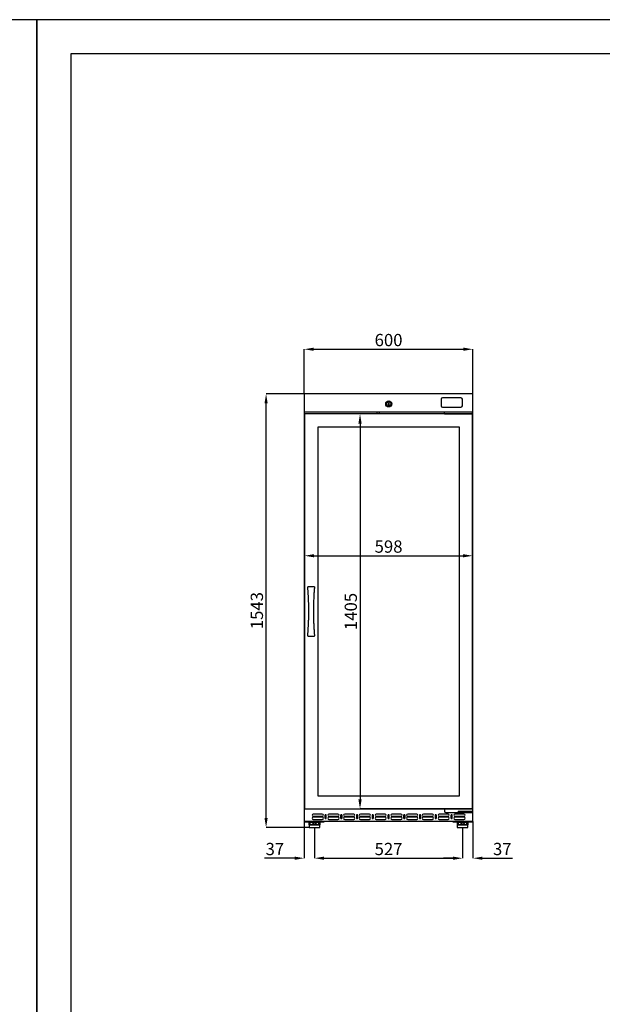
# Model space of a CAD drawing. Extents: x -10749 to 14653, y 9795 to 16980.
# Drawn here: x -649 to 1423, y 13478 to 16980 of the extents above; entities that cross this region are included whole.
import ezdxf

# ---------------------------------------------------------------- set-up
doc = ezdxf.new("R2010")
doc.units = 0
doc.header["$LTSCALE"] = 80
doc.header["$MEASUREMENT"] = 0
doc.header["$PDMODE"] = 3
doc.header["$PDSIZE"] = 5
doc.layers.get('0').update_dxf_attribs({"color": 255, "linetype": 'CONTINUOUS'})
doc.layers.get('Defpoints').update_dxf_attribs({"linetype": 'CONTINUOUS'})
for name, color, linetype in [('ACOTA', 50, 'CONTINUOUS'), ('FORMATO', 180, 'CONTINUOUS'), ('LIMITS', 10, 'CONTINUOUS')]:
    doc.layers.add(name, color=color, linetype=linetype)
doc.styles.add('SLDTEXTSTYLE1', font='TXT', dxfattribs={"width": 0.7})
doc.dimstyles.new('SLDDIMSTYLE1', dxfattribs={"dimtxt": 43.661418, "dimasz": 34, "dimexe": 0, "dimexo": 0.0625, "dimgap": 10.915354, "dimtad": 1, "dimdec": 1, "dimrnd": 1e-09, "dimzin": 12, "dimdsep": 46, "dimtxsty": 'SLDTEXTSTYLE1', "dimsah": 1, "dimcen": 0.09, "dimadec": 0, "dimazin": 0, "dimtfac": 1, "dimtdec": 1, "dimtofl": 0, "dimtmove": 0, "dimatfit": 3, "dimfxl": 0, "dimtolj": 1, "dimtzin": 12, "dimarcsym": 0})

# ---------------------------------------------------------------- blocks, each defined once
blk = doc.blocks.new('A$C10319')
for p, q in [((600, 64), (0, 64)), ((0, 64), (0, 0)), ((600, 0), (600, 64)), ((0, 0), (600, 0))]:
    blk.add_line(p, q)
blk = doc.blocks.new('A$C13089')
at = {"color": 0, "linetype": 'ByBlock', "lineweight": -2}
for p, q in [((301.8, 38.5), (299.8, 38.5)), ((299.8, 38.5), (299.8, 30.5)), ((301.8, 30.5), (301.8, 38.5)), ((486.5, 53), (486.5, 29)), ((557.5, 58), (491.5, 58)), ((562.5, 29), (562.5, 53)), ((247.6, 6.7), (247.6, 8)), ((272.4, 6.2), (248.1, 6.2)), ((259.5, 0), (259.5, 6.2)), ((266.2, 0), (259.5, 0)), ((266.2, 6.2), (266.2, 0)), ((272.9, 8), (272.9, 6.7)), ((299.8, 30.5), (301.8, 30.5)), ((491.5, 24), (557.5, 24))]:
    blk.add_line(p, q, dxfattribs=at)
blk.add_line((247.6, 8), (272.9, 8))
for radius in [11, 7.3]:
    blk.add_circle((300.8, 36), radius, dxfattribs=at)
for centre, radius, start, end in [((491.5, 53), 5, 90, 180), ((557.5, 53), 5, 0, 90), ((248.1, 6.7), 0.5, 180, 270), ((272.4, 6.7), 0.5, 270, 0), ((491.5, 29), 5, 180, 270), ((557.5, 29), 5, 270, 0)]:
    blk.add_arc(centre, radius, start, end, dxfattribs=at)
blk.add_blockref('A$C10319', (0, 8))
blk = doc.blocks.new('*D2970')
at = {"layer": 'ACOTA', "color": 0, "lineweight": -2}
for p, q in [((363.1, 15649.3), (227.6, 15649.3)), ((227.6, 14140.5), (227.6, 15615.3)), ((380.6, 14106.5), (227.6, 14106.5))]:
    blk.add_line(p, q, dxfattribs=at)
at = {"layer": 'ACOTA', "color": 0}
for points in [[(233.2, 15615.3), (221.9, 15615.3), (227.6, 15649.3)], [(221.9, 14140.5), (233.2, 14140.5), (227.6, 14106.5)]]:
    blk.add_solid(points, dxfattribs=at)
at = {"layer": 'Defpoints', "color": 0}
for p in [(227.6, 15649.3), (363.2, 15649.3), (380.7, 14106.5)]:
    blk.add_point(p, dxfattribs=at)
at = {"layer": 'ACOTA', "color": 0, "insert": (194.8, 14877.9), "char_height": 43.66, "attachment_point": 5, "rotation": 90, "style": 'SLDTEXTSTYLE1'}
blk.add_mtext('\\A1;1543', dxfattribs=at)
blk = doc.blocks.new('*D2976')
at = {"layer": 'ACOTA', "color": 0, "lineweight": -2}
for p, q in [((363.2, 15649.4), (363.2, 15807.6)), ((397.2, 15807.6), (929.2, 15807.6)), ((963.2, 15649.4), (963.2, 15807.6))]:
    blk.add_line(p, q, dxfattribs=at)
at = {"layer": 'ACOTA', "color": 0}
for points in [[(397.2, 15813.3), (397.2, 15801.9), (363.2, 15807.6)], [(929.2, 15801.9), (929.2, 15813.3), (963.2, 15807.6)]]:
    blk.add_solid(points, dxfattribs=at)
at = {"layer": 'Defpoints', "color": 0}
for p in [(963.2, 15807.6), (363.2, 15649.3), (963.2, 15649.3)]:
    blk.add_point(p, dxfattribs=at)
at = {"layer": 'ACOTA', "color": 0, "insert": (663.2, 15840.3), "char_height": 43.66, "attachment_point": 5, "style": 'SLDTEXTSTYLE1'}
blk.add_mtext('\\A1;600', dxfattribs=at)
blk = doc.blocks.new('A$C28456')
at = {"color": 0, "linetype": 'ByBlock', "lineweight": -2}
for p, q in [((0, 12.3), (0, 4)), ((4, 0), (99.7, 0)), ((48.6, 4.5), (48.7, 4.5)), ((48.6, 4.5), (48.6, 0)), ((48.7, 4.5), (99.7, 4.5))]:
    blk.add_line(p, q, dxfattribs=at)
for p, q in [((0, 12.3), (99.7, 12.3)), ((99.7, 12.3), (99.7, 0))]:
    blk.add_line(p, q)
blk.add_arc((4, 4), 4, 180, 270, dxfattribs=at)
blk = doc.blocks.new('A$C2323')
at = {"color": 0, "linetype": 'ByBlock', "lineweight": -2}
for p, q in [((598, 1417.3), (0, 1417.3)), ((0, 1417.3), (0, 12.3)), ((498.3, 1417.3), (498.3, 1425.3)), ((598, 12.3), (598, 1417.3)), ((551, 1370.3), (47, 1370.3)), ((47, 1370.3), (47, 59.3)), ((551, 59.3), (551, 1370.3)), ((47, 59.3), (551, 59.3)), ((0, 12.3), (598, 12.3)), ((0, 12.3), (0, 12.3)), ((0, 12.3), (0, 12.3))]:
    blk.add_line(p, q, dxfattribs=at)
for p, q in [((498.3, 1425.3), (598, 1425.3)), ((498.3, 1417.3), (598, 1417.3)), ((598, 1417.3), (598, 1425.3))]:
    blk.add_line(p, q)
for centre, start, end in [((12, 802), 96.0069, 190.2381), ((35, 802), 349.7312, 83.9624), ((12, 627.6), 169.7465, 263.9777), ((35, 627.6), 276.0223, 10.2535)]:
    blk.add_arc(centre, 0.415, start, end, dxfattribs=at)
for points, knots in [([(11.5, 627.7), (11.5, 627.7), (11.5, 627.7), (11.6, 627.9), (11.6, 628.8), (11.8, 630.4), (11.9, 632.1), (12.1, 633.9), (12.3, 637.1), (12.7, 642.6), (13.3, 651.3), (13.9, 662.6), (14.5, 675.6), (15, 689.1), (15.2, 702.8), (15.3, 716.7), (15.2, 730.6), (14.9, 743.5), (14.5, 755.2), (14, 765.8), (13.4, 776.3), (12.9, 785), (12.4, 791.8), (12, 796), (11.8, 799.1), (11.6, 800.8), (11.6, 801.7), (11.5, 801.9), (11.5, 801.9), (11.5, 801.9)], [0, 0, 0, 0, 0.009151, 0.018363, 0.030736, 0.045778, 0.053352, 0.060965, 0.076537, 0.107148, 0.15271, 0.219815, 0.291999, 0.364233, 0.436411, 0.510643, 0.584936, 0.65917, 0.716173, 0.773177, 0.830577, 0.887978, 0.91649, 0.945015, 0.957788, 0.970356, 0.982938, 0.992226, 1, 1, 1, 1]), ([(35.1, 802.4), (31.6, 802.4), (23.9, 802.2), (16.1, 802.4), (11.9, 802.4)], [0, 0, 0, 0, 0.4524785, 1, 1, 1, 1]), ([(35.5, 801.9), (35.5, 801.9), (35.5, 802), (35.4, 800.9), (35.2, 798.9), (35, 796.3), (34.7, 792.6), (34.3, 787), (33.7, 778.3), (33, 766.1), (32.4, 751.1), (31.9, 734.6), (31.7, 718.1), (31.8, 701.5), (32.1, 685.7), (32.7, 670.8), (33.4, 656.8), (34.1, 645.8), (34.6, 637.8), (35, 633.6), (35.2, 630.5), (35.4, 628.8), (35.4, 627.9), (35.5, 627.7), (35.5, 627.7), (35.5, 627.7)], [0, 0, 0, 0, 0.016935, 0.03086, 0.044772, 0.060267, 0.075982, 0.107012, 0.152799, 0.219824, 0.307507, 0.395484, 0.483552, 0.571511, 0.659179, 0.73543, 0.811745, 0.888007, 0.916541, 0.945059, 0.957833, 0.970403, 0.982987, 0.992335, 1, 1, 1, 1]), ([(11.9, 627.2), (15.4, 627.2), (23.1, 627.4), (30.9, 627.2), (35.1, 627.2)], [0, 0, 0, 0, 0.4524785, 1, 1, 1, 1])]:
    blk.add_open_spline(points, degree=3, knots=knots, dxfattribs=at)
blk.add_blockref('A$C28456', (498.3, 0))
blk = doc.blocks.new('A$C13671')
for p, q in [((600, 1521), (0, 1521)), ((0, 1521), (0, 0)), ((600, 0), (600, 1521)), ((0, 0), (600, 0))]:
    blk.add_line(p, q)
blk = doc.blocks.new('A$C23688')
at = {"color": 0, "linetype": 'ByBlock', "lineweight": -2}
for p, q in [((36, 19), (4, 19)), ((4, 11), (36, 11)), ((36, 8), (4, 8)), ((4, 0), (36, 0)), ((45.5, 14), (45.5, 5)), ((50.5, 5), (50.5, 14)), ((92, 19), (60, 19)), ((60, 11), (92, 11)), ((92, 8), (60, 8)), ((60, 0), (92, 0)), ((101.5, 14), (101.5, 5)), ((106.5, 5), (106.5, 14)), ((148, 19), (116, 19)), ((116, 11), (148, 11)), ((148, 8), (116, 8)), ((116, 0), (148, 0)), ((157.5, 14), (157.5, 5)), ((162.5, 5), (162.5, 14)), ((204, 19), (172, 19)), ((172, 11), (204, 11)), ((204, 8), (172, 8)), ((172, 0), (204, 0)), ((213.5, 14), (213.5, 5)), ((218.5, 5), (218.5, 14)), ((260, 19), (228, 19)), ((228, 11), (260, 11)), ((260, 8), (228, 8)), ((228, 0), (260, 0)), ((269.5, 14), (269.5, 5)), ((274.5, 5), (274.5, 14)), ((316, 19), (284, 19)), ((284, 11), (316, 11)), ((316, 8), (284, 8)), ((284, 0), (316, 0)), ((325.5, 14), (325.5, 5)), ((330.5, 5), (330.5, 14)), ((336.5, 15.5), (336, 15.5)), ((372, 19), (340, 19)), ((340, 11), (372, 11)), ((372, 8), (340, 8)), ((340, 0), (372, 0)), ((381.5, 14), (381.5, 5)), ((386.5, 5), (386.5, 14)), ((428, 19), (396, 19)), ((396, 11), (428, 11)), ((428, 8), (396, 8)), ((396, 0), (428, 0)), ((437.5, 14), (437.5, 5)), ((442.5, 5), (442.5, 14)), ((484, 19), (452, 19)), ((452, 11), (484, 11)), ((484, 8), (452, 8)), ((452, 0), (484, 0)), ((493.5, 14), (493.5, 5)), ((498.5, 5), (498.5, 14)), ((540, 19), (508, 19)), ((508, 11), (540, 11)), ((540, 8), (508, 8)), ((508, 0), (540, 0))]:
    blk.add_line(p, q, dxfattribs=at)
for centre, radius, start, end in [((4, 15), 4, 90, 270), ((4, 4), 4, 90, 270), ((36, 15), 4, 270, 90), ((36, 4), 4, 270, 90), ((48, 14), 2.5, 0, 180), ((48, 5), 2.5, 180, 0), ((60, 15), 4, 90, 270), ((60, 4), 4, 90, 270), ((92, 15), 4, 270, 90), ((92, 4), 4, 270, 90), ((104, 14), 2.5, 0, 180), ((104, 5), 2.5, 180, 0), ((116, 15), 4, 90, 270), ((116, 4), 4, 90, 270), ((148, 15), 4, 270, 90), ((148, 4), 4, 270, 90), ((160, 14), 2.5, 0, 180), ((160, 5), 2.5, 180, 0), ((172, 15), 4, 90, 270), ((172, 4), 4, 90, 270), ((204, 15), 4, 270, 90), ((204, 4), 4, 270, 90), ((216, 14), 2.5, 0, 180), ((216, 5), 2.5, 180, 0), ((228, 15), 4, 90, 270), ((228, 4), 4, 90, 270), ((260, 15), 4, 270, 90), ((260, 4), 4, 270, 90), ((272, 14), 2.5, 0, 180), ((272, 5), 2.5, 180, 0), ((284, 15), 4, 90, 270), ((284, 4), 4, 90, 270), ((316, 15), 4, 270, 90), ((316, 4), 4, 270, 90), ((328, 14), 2.5, 0, 180), ((328, 5), 2.5, 180, 0), ((340, 15), 4, 90, 270), ((340, 4), 4, 90, 270), ((372, 15), 4, 270, 90), ((372, 4), 4, 270, 90), ((384, 14), 2.5, 0, 180), ((384, 5), 2.5, 180, 0), ((396, 15), 4, 90, 270), ((396, 4), 4, 90, 270), ((428, 15), 4, 270, 90), ((428, 4), 4, 270, 90), ((440, 14), 2.5, 0, 180), ((440, 5), 2.5, 180, 0), ((452, 15), 4, 90, 270), ((452, 4), 4, 90, 270), ((484, 15), 4, 270, 90), ((484, 4), 4, 270, 90), ((496, 14), 2.5, 0, 180), ((496, 5), 2.5, 180, 0), ((508, 15), 4, 90, 270), ((508, 4), 4, 90, 270), ((540, 15), 4, 270, 90), ((540, 4), 4, 270, 90)]:
    blk.add_arc(centre, radius, start, end, dxfattribs=at)
blk = doc.blocks.new('A$C24978')
at = {"color": 0, "linetype": 'ByBlock', "lineweight": -2}
for p, q in [((0, 19.9), (0, 21.9)), ((0, 19.9), (70, 19.9)), ((27, 11), (16, 10)), ((16, 10), (16, 0)), ((16, 10), (54, 10)), ((16, 0), (54, 0)), ((16.5, 19.9), (18.5, 19.9)), ((16.5, 10), (16.5, 19.9)), ((18.5, 10.2), (18.5, 19.9)), ((20, 13), (18.5, 13)), ((18.5, 10.2), (18.5, 13)), ((25.7, 18), (20, 18)), ((20, 10.4), (20, 18)), ((25.7, 19.9), (25.7, 17.9)), ((35, 17.9), (25.7, 17.9)), ((27, 13), (27, 11)), ((27, 13), (43, 13)), ((27, 11), (43, 11)), ((30, 17.9), (30, 13)), ((44.3, 17.9), (35, 17.9)), ((40, 13), (40, 17.9)), ((43, 11), (43, 13)), ((54, 10), (43, 11)), ((44.3, 17.9), (44.3, 19.9)), ((50, 18), (44.3, 18)), ((50, 10.4), (50, 18)), ((51.5, 13), (50, 13)), ((51.5, 19.9), (53.5, 19.9)), ((51.5, 19.9), (51.5, 10.2)), ((51.5, 10.2), (51.5, 13)), ((53.5, 19.9), (53.5, 10)), ((54, 0), (54, 10)), ((70, 19.9), (70, 21.9)), ((527, 19.9), (527, 21.9)), ((527, 19.9), (597, 19.9)), ((554, 11), (543, 10)), ((543, 10), (543, 0)), ((543, 10), (581, 10)), ((543, 0), (581, 0)), ((543.5, 19.9), (545.5, 19.9)), ((543.5, 10), (543.5, 19.9)), ((545.5, 10.2), (545.5, 19.9)), ((547, 13), (545.5, 13)), ((545.5, 10.2), (545.5, 13)), ((552.7, 18), (547, 18)), ((547, 10.4), (547, 18)), ((552.7, 19.9), (552.7, 17.9)), ((562, 17.9), (552.7, 17.9)), ((554, 13), (554, 11)), ((554, 13), (570, 13)), ((554, 11), (570, 11)), ((557, 17.9), (557, 13)), ((571.3, 17.9), (562, 17.9)), ((567, 13), (567, 17.9)), ((570, 11), (570, 13)), ((581, 10), (570, 11)), ((571.3, 17.9), (571.3, 19.9)), ((577, 18), (571.3, 18)), ((577, 10.4), (577, 18)), ((578.5, 13), (577, 13)), ((578.5, 19.9), (580.5, 19.9)), ((578.5, 19.9), (578.5, 10.2)), ((578.5, 10.2), (578.5, 13)), ((580.5, 19.9), (580.5, 10)), ((581, 0), (581, 10)), ((597, 19.9), (597, 21.9))]:
    blk.add_line(p, q, dxfattribs=at)
blk.add_line((0, 21.9), (597, 21.9))
for centre, start, end in [((18.5, 19.9), 90, 180), ((51.5, 19.9), 0, 90), ((545.5, 19.9), 90, 180), ((578.5, 19.9), 0, 90)]:
    blk.add_arc(centre, 0.01, start, end, dxfattribs=at)
blk = doc.blocks.new('*D2978')
at = {"layer": 'ACOTA', "color": 0, "lineweight": -2}
for p, q in [((963.2, 14128.3), (963.2, 13997.2)), ((926.7, 14106.4), (926.7, 13997.2)), ((892.7, 13997.2), (858.7, 13997.2)), ((997.2, 13997.2), (1104, 13997.2))]:
    blk.add_line(p, q, dxfattribs=at)
at = {"layer": 'ACOTA', "color": 0}
for points in [[(892.7, 13991.5), (892.7, 14002.8), (926.7, 13997.2)], [(997.2, 14002.8), (997.2, 13991.5), (963.2, 13997.2)]]:
    blk.add_solid(points, dxfattribs=at)
at = {"layer": 'Defpoints', "color": 0}
for p in [(963.2, 14128.4), (926.7, 14106.5), (963.2, 13997.2)]:
    blk.add_point(p, dxfattribs=at)
at = {"layer": 'ACOTA', "color": 0, "insert": (1067.6, 14029.9), "char_height": 43.66, "attachment_point": 5, "style": 'SLDTEXTSTYLE1'}
blk.add_mtext('\\A1;37', dxfattribs=at)
blk = doc.blocks.new('*D2979')
at = {"layer": 'ACOTA', "color": 0, "lineweight": -2}
for p, q in [((399.7, 14106.4), (399.7, 13997.2)), ((926.7, 14106.4), (926.7, 13997.2)), ((433.7, 13997.2), (892.7, 13997.2))]:
    blk.add_line(p, q, dxfattribs=at)
at = {"layer": 'ACOTA', "color": 0}
for points in [[(433.7, 14002.8), (433.7, 13991.5), (399.7, 13997.2)], [(892.7, 13991.5), (892.7, 14002.8), (926.7, 13997.2)]]:
    blk.add_solid(points, dxfattribs=at)
at = {"layer": 'Defpoints', "color": 0}
for p in [(399.7, 14106.5), (926.7, 14106.5), (926.7, 13997.2)]:
    blk.add_point(p, dxfattribs=at)
at = {"layer": 'ACOTA', "color": 0, "insert": (663.2, 14029.9), "char_height": 43.66, "attachment_point": 5, "style": 'SLDTEXTSTYLE1'}
blk.add_mtext('\\A1;527', dxfattribs=at)
blk = doc.blocks.new('*D2980')
at = {"layer": 'ACOTA', "color": 0, "lineweight": -2}
for p, q in [((363.2, 14128.3), (363.2, 13997.2)), ((399.7, 14105.4), (399.7, 13997.2)), ((329.2, 13997.2), (222.4, 13997.2)), ((433.7, 13997.2), (467.7, 13997.2))]:
    blk.add_line(p, q, dxfattribs=at)
at = {"layer": 'ACOTA', "color": 0}
for points in [[(329.2, 13991.5), (329.2, 14002.8), (363.2, 13997.2)], [(433.7, 14002.8), (433.7, 13991.5), (399.7, 13997.2)]]:
    blk.add_solid(points, dxfattribs=at)
at = {"layer": 'Defpoints', "color": 0}
for p in [(363.2, 14128.4), (399.7, 14105.5), (363.2, 13997.2)]:
    blk.add_point(p, dxfattribs=at)
at = {"layer": 'ACOTA', "color": 0, "insert": (258.8, 14029.9), "char_height": 43.66, "attachment_point": 5, "style": 'SLDTEXTSTYLE1'}
blk.add_mtext('\\A1;37', dxfattribs=at)
blk = doc.blocks.new('*D3008')
at = {"layer": 'ACOTA', "color": 0, "lineweight": -2}
for p, q in [((962.1, 15577.3), (561.7, 15577.3)), ((561.7, 15543.3), (561.7, 14206.3)), ((962.1, 14172.3), (561.7, 14172.3))]:
    blk.add_line(p, q, dxfattribs=at)
at = {"layer": 'ACOTA', "color": 0}
for points in [[(567.4, 15543.3), (556, 15543.3), (561.7, 15577.3)], [(556, 14206.3), (567.4, 14206.3), (561.7, 14172.3)]]:
    blk.add_solid(points, dxfattribs=at)
at = {"layer": 'Defpoints', "color": 0}
for p in [(962.2, 15577.3), (561.7, 14172.3), (962.2, 14172.3)]:
    blk.add_point(p, dxfattribs=at)
at = {"layer": 'ACOTA', "color": 0, "insert": (528.9, 14874.8), "char_height": 43.66, "attachment_point": 5, "rotation": 90, "style": 'SLDTEXTSTYLE1'}
blk.add_mtext('\\A1;1405', dxfattribs=at)
blk = doc.blocks.new('*D3009')
at = {"layer": 'ACOTA', "color": 0, "lineweight": -2}
for p, q in [((364.2, 15577.3), (364.2, 15073)), ((962.2, 15577.3), (962.2, 15073)), ((398.2, 15073), (928.2, 15073))]:
    blk.add_line(p, q, dxfattribs=at)
at = {"layer": 'ACOTA', "color": 0}
for points in [[(398.2, 15078.7), (398.2, 15067.3), (364.2, 15073)], [(928.2, 15067.3), (928.2, 15078.7), (962.2, 15073)]]:
    blk.add_solid(points, dxfattribs=at)
at = {"layer": 'Defpoints', "color": 0}
for p in [(364.2, 15577.3), (962.2, 15577.3), (962.2, 15073)]:
    blk.add_point(p, dxfattribs=at)
at = {"layer": 'ACOTA', "color": 0, "insert": (663.2, 15105.7), "char_height": 43.66, "attachment_point": 5, "style": 'SLDTEXTSTYLE1'}
blk.add_mtext('\\A1;598', dxfattribs=at)

msp = doc.modelspace()

# ---------------------------------------------------------------- linework, layer by layer
at = {"layer": 'FORMATO'}
msp.add_lwpolyline([(-467.3, 9915.7), (4371.1, 9915.7), (4371.1, 16858.8), (-467.3, 16858.8)], close=True, dxfattribs=at)
at = {"layer": 'LIMITS'}
for points in [[(-5668.5, 9794.8), (-588.2, 9794.8), (-588.2, 16979.8), (-5668.5, 16979.8)], [(-588.2, 9794.8), (4492.1, 9794.8), (4492.1, 16979.8), (-588.2, 16979.8)]]:
    msp.add_lwpolyline(points, close=True, dxfattribs=at)

# ---------------------------------------------------------------- block references
for name, p in [('A$C13671', (363.2, 14128.4)), ('A$C13089', (363.2, 15577.3)), ('A$C2323', (364.2, 14160)), ('A$C23688', (391.2, 14135.4)), ('A$C24978', (364.7, 14106.5))]:
    msp.add_blockref(name, p)

# ---------------------------------------------------------------- dimensions: what is measured, and where the dimension line sits
at = {"layer": 'ACOTA'}
for base, p1, p2, picture, middle in [((963.2, 15807.6), (363.2, 15649.3), (963.2, 15649.3), '*D2976', (663.2, 15840.3)), ((962.2, 15073), (364.2, 15577.3), (962.2, 15577.3), '*D3009', (663.2, 15105.7)), ((363.1934487, 13997.1507346), (399.6934487, 14105.4510605), (363.1934487, 14128.3825207), '*D2980', (258.808934, 14029.8967978)), ((963.1934487, 13997.1507346), (926.6934487, 14106.4510605), (963.1934487, 14128.3825207), '*D2978', (1067.5779634, 14029.8967978)), ((926.7, 13997.2), (399.7, 14106.5), (926.7, 14106.5), '*D2979', (663.2, 14029.9))]:
    dim = msp.add_linear_dim(base=base, p1=p1, p2=p2, dimstyle='SLDDIMSTYLE1', override={"dimdec": 0}, dxfattribs=at)
    dim.commit()
    dim.dimension.update_dxf_attribs({"geometry": picture, "text_midpoint": middle})
for base, p1, p2, picture, middle in [((227.6, 15649.3), (380.7, 14106.5), (363.2, 15649.3), '*D2970', (194.8, 14877.9)), ((561.7, 14172.3), (962.2, 15577.3), (962.2, 14172.3), '*D3008', (528.9, 14874.8))]:
    dim = msp.add_linear_dim(base=base, p1=p1, p2=p2, angle=90, dimstyle='SLDDIMSTYLE1', override={"dimdec": 0}, dxfattribs=at)
    dim.commit()
    dim.dimension.update_dxf_attribs({"geometry": picture, "text_midpoint": middle})

doc.saveas('drawing.dxf')
